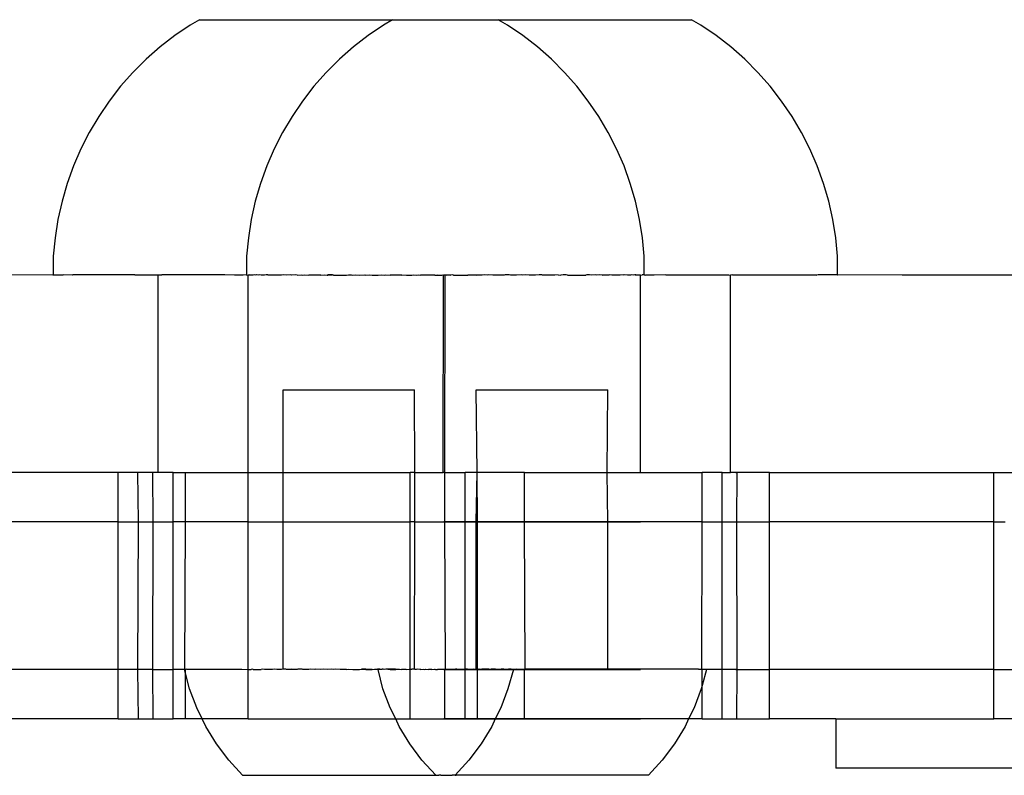
# Model space of a CAD drawing. Extents: x -3562 to 3562, y -2657 to 2657.
# Drawn here: x 1779 to 1839, y 75 to 121 of the extents above; entities that cross this region are included whole.
import ezdxf

# ---------------------------------------------------------------- set-up
doc = ezdxf.new("R2010")
doc.units = 0
doc.layers.get('0').update_dxf_attribs({"linetype": 'CONTINUOUS'})

msp = doc.modelspace()

# ---------------------------------------------------------------- linework, layer by layer
for p, q in [((1789.659, 121.017), (1788.723, 120.382)), ((1790.22, 121.349), (1789.659, 121.017)), ((1790.22, 121.349), (1801.978, 121.349)), ((1801.418, 121.017), (1800.482, 120.382)), ((1801.978, 121.349), (1801.418, 121.017)), ((1801.978, 121.349), (1808.398, 121.349)), ((1808.959, 121.017), (1808.398, 121.349)), ((1808.398, 121.349), (1820.156, 121.349)), ((1809.894, 120.382), (1808.959, 121.017)), ((1820.717, 121.017), (1820.156, 121.349)), ((1821.653, 120.382), (1820.717, 121.017)), ((1788.723, 120.382), (1787.83, 119.688)), ((1800.482, 120.382), (1799.588, 119.688)), ((1810.788, 119.688), (1809.894, 120.382)), ((1822.547, 119.688), (1821.653, 120.382)), ((1787.83, 119.688), (1786.981, 118.941)), ((1799.588, 119.688), (1798.74, 118.941)), ((1811.636, 118.941), (1810.788, 119.688)), ((1823.395, 118.941), (1822.547, 119.688)), ((1786.981, 118.941), (1786.181, 118.141)), ((1798.74, 118.941), (1797.94, 118.141)), ((1812.436, 118.141), (1811.636, 118.941)), ((1824.195, 118.141), (1823.395, 118.941)), ((1786.181, 118.141), (1785.433, 117.293)), ((1797.94, 118.141), (1797.192, 117.293)), ((1813.184, 117.293), (1812.436, 118.141)), ((1824.943, 117.293), (1824.195, 118.141)), ((1785.433, 117.293), (1784.74, 116.399)), ((1797.192, 117.293), (1796.498, 116.399)), ((1813.878, 116.399), (1813.184, 117.293)), ((1825.636, 116.399), (1824.943, 117.293)), ((1784.74, 116.399), (1784.104, 115.464)), ((1796.498, 116.399), (1795.863, 115.464)), ((1814.514, 115.464), (1813.878, 116.399)), ((1826.272, 115.464), (1825.636, 116.399)), ((1784.104, 115.464), (1783.528, 114.491)), ((1795.863, 115.464), (1795.287, 114.491)), ((1815.089, 114.491), (1814.514, 115.464)), ((1826.848, 114.491), (1826.272, 115.464)), ((1783.528, 114.491), (1783.015, 113.483)), ((1795.287, 114.491), (1794.773, 113.483)), ((1815.603, 113.483), (1815.089, 114.491)), ((1827.362, 113.483), (1826.848, 114.491)), ((1783.015, 113.483), (1782.565, 112.445)), ((1794.773, 113.483), (1794.324, 112.445)), ((1816.052, 112.445), (1815.603, 113.483)), ((1827.811, 112.445), (1827.362, 113.483)), ((1782.565, 112.445), (1782.182, 111.382)), ((1794.324, 112.445), (1793.941, 111.382)), ((1816.435, 111.382), (1816.052, 112.445)), ((1828.194, 111.382), (1827.811, 112.445)), ((1782.182, 111.382), (1781.866, 110.296)), ((1793.941, 111.382), (1793.625, 110.296)), ((1816.751, 110.296), (1816.435, 111.382)), ((1828.51, 110.296), (1828.194, 111.382)), ((1781.866, 110.296), (1781.62, 109.192)), ((1793.625, 110.296), (1793.378, 109.192)), ((1816.998, 109.192), (1816.751, 110.296)), ((1828.756, 109.192), (1828.51, 110.296)), ((1781.62, 109.192), (1781.443, 108.075)), ((1793.378, 109.192), (1793.201, 108.075)), ((1817.175, 108.075), (1816.998, 109.192)), ((1828.933, 108.075), (1828.756, 109.192)), ((1781.443, 108.075), (1781.336, 106.949)), ((1793.201, 108.075), (1793.095, 106.949)), ((1817.281, 106.949), (1817.175, 108.075)), ((1829.04, 106.949), (1828.933, 108.075)), ((1781.336, 106.949), (1781.336, 105.819)), ((1793.095, 106.949), (1793.095, 105.819)), ((1817.273, 105.819), (1817.281, 106.949)), ((1829.032, 105.819), (1829.04, 106.949)), ((1781.309, 105.819), (1777.276, 105.796)), ((1781.309, 105.819), (1781.336, 105.819)), ((1781.344, 105.819), (1781.309, 105.819)), ((1781.336, 105.819), (1781.937, 105.819)), ((1782.476, 105.796), (1781.937, 105.819)), ((1782.52, 105.819), (1782.476, 105.796)), ((1786.288, 105.819), (1782.52, 105.819)), ((1787.711, 105.796), (1786.288, 105.819)), ((1786.288, 105.819), (1787.948, 105.819)), ((1787.948, 105.819), (1787.711, 105.796)), ((1787.711, 93.796), (1787.711, 105.796)), ((1791.777, 105.819), (1787.948, 105.819)), ((1792.362, 105.796), (1791.777, 105.819)), ((1792.884, 105.796), (1792.362, 105.796)), ((1793.068, 105.819), (1792.884, 105.796)), ((1793.103, 105.819), (1793.067, 105.819)), ((1793.068, 105.819), (1793.095, 105.819)), ((1793.095, 105.819), (1793.183, 105.796)), ((1793.222, 105.796), (1793.183, 105.796)), ((1793.183, 93.796), (1793.183, 105.796)), ((1793.255, 105.819), (1793.222, 105.796)), ((1793.286, 105.796), (1793.222, 105.796)), ((1793.286, 105.796), (1793.255, 105.819)), ((1793.489, 105.796), (1793.286, 105.796)), ((1793.597, 105.819), (1793.489, 105.796)), ((1793.627, 105.796), (1793.597, 105.819)), ((1793.67, 105.819), (1793.627, 105.796)), ((1793.696, 105.819), (1793.627, 105.796)), ((1793.696, 105.819), (1793.67, 105.819)), ((1793.789, 105.796), (1793.696, 105.819)), ((1793.885, 105.819), (1793.789, 105.796)), ((1793.974, 105.796), (1793.885, 105.819)), ((1794.182, 105.796), (1793.974, 105.796)), ((1794.278, 105.819), (1794.182, 105.796)), ((1794.386, 105.819), (1794.278, 105.819)), ((1794.41, 105.796), (1794.386, 105.819)), ((1794.659, 105.796), (1794.41, 105.796)), ((1794.816, 105.806), (1794.659, 105.796)), ((1794.928, 105.796), (1794.816, 105.806)), ((1795.214, 105.796), (1794.928, 105.796)), ((1795.365, 105.819), (1795.214, 105.796)), ((1795.518, 105.796), (1795.365, 105.819)), ((1795.793, 105.819), (1795.518, 105.796)), ((1795.837, 105.796), (1795.793, 105.819)), ((1796.079, 105.819), (1795.837, 105.796)), ((1796.17, 105.796), (1796.079, 105.819)), ((1796.17, 105.796), (1796.42, 105.819)), ((1796.42, 105.819), (1796.517, 105.796)), ((1796.517, 105.796), (1796.591, 105.819)), ((1796.591, 105.819), (1796.874, 105.796)), ((1797.618, 105.796), (1796.874, 105.796)), ((1797.618, 105.796), (1797.847, 105.819)), ((1797.847, 105.819), (1798, 105.796)), ((1798.066, 105.819), (1798, 105.796)), ((1798, 105.796), (1798.033, 105.819)), ((1798, 105.796), (1798.046, 105.796)), ((1798.033, 105.819), (1798.066, 105.819)), ((1798.046, 105.796), (1798.324, 105.819)), ((1798.324, 105.819), (1798.066, 105.819)), ((1798.387, 105.796), (1798.324, 105.819)), ((1798.387, 105.796), (1799.17, 105.796)), ((1799.17, 105.796), (1799.291, 105.819)), ((1799.291, 105.819), (1799.482, 105.819)), ((1799.482, 105.819), (1799.563, 105.796)), ((1799.563, 105.796), (1799.706, 105.819)), ((1799.706, 105.819), (1799.954, 105.796)), ((1799.954, 105.796), (1800.293, 105.819)), ((1800.293, 105.819), (1800.341, 105.796)), ((1800.341, 105.796), (1800.584, 105.819)), ((1800.584, 105.819), (1800.723, 105.796)), ((1800.723, 105.796), (1801.099, 105.796)), ((1801.099, 105.796), (1801.3, 105.819)), ((1801.3, 105.819), (1801.467, 105.796)), ((1801.467, 105.796), (1801.546, 105.819)), ((1801.546, 105.819), (1801.824, 105.796)), ((1802.504, 105.796), (1801.824, 105.796)), ((1802.504, 105.796), (1802.538, 105.819)), ((1802.538, 105.819), (1802.823, 105.796)), ((1802.823, 105.796), (1803.15, 105.796)), ((1803.15, 105.796), (1803.272, 105.819)), ((1803.272, 105.819), (1803.413, 105.796)), ((1803.413, 105.796), (1803.536, 105.819)), ((1803.536, 105.819), (1803.681, 105.796)), ((1804.552, 105.796), (1803.681, 105.796)), ((1804.552, 105.796), (1804.732, 105.819)), ((1804.552, 105.796), (1804.852, 105.796)), ((1804.732, 105.819), (1804.852, 105.796)), ((1804.852, 105.796), (1804.966, 105.796)), ((1804.966, 105.796), (1805.01, 105.819)), ((1805.01, 105.819), (1805.08, 105.796)), ((1805.055, 93.796), (1805.08, 105.796)), ((1805.183, 105.796), (1805.08, 105.796)), ((1805.158, 93.796), (1805.183, 105.796)), ((1805.272, 105.796), (1805.183, 105.796)), ((1805.272, 105.796), (1805.367, 105.819)), ((1805.524, 105.796), (1805.272, 105.796)), ((1805.367, 105.819), (1805.524, 105.796)), ((1805.644, 105.819), (1805.524, 105.796)), ((1805.686, 105.796), (1805.644, 105.819)), ((1805.686, 105.796), (1806.556, 105.796)), ((1806.556, 105.796), (1806.841, 105.819)), ((1807.102, 105.796), (1806.556, 105.796)), ((1806.841, 105.819), (1807.102, 105.796)), ((1807.415, 105.796), (1807.102, 105.796)), ((1807.551, 105.819), (1807.415, 105.796)), ((1807.734, 105.796), (1807.551, 105.819)), ((1807.838, 105.819), (1807.734, 105.796)), ((1808.067, 105.796), (1807.838, 105.819)), ((1808.771, 105.796), (1808.067, 105.796)), ((1808.83, 105.819), (1808.771, 105.796)), ((1808.949, 105.818), (1808.83, 105.819)), ((1809.076, 105.819), (1808.949, 105.818)), ((1809.139, 105.796), (1809.076, 105.819)), ((1809.514, 105.796), (1809.139, 105.796)), ((1809.792, 105.819), (1809.514, 105.796)), ((1809.897, 105.796), (1809.792, 105.819)), ((1810.083, 105.819), (1809.897, 105.796)), ((1810.284, 105.796), (1810.083, 105.819)), ((1810.675, 105.796), (1810.284, 105.796)), ((1810.894, 105.819), (1810.675, 105.796)), ((1811.067, 105.796), (1810.894, 105.819)), ((1811.05, 105.819), (1810.894, 105.819)), ((1811.46, 105.796), (1811.05, 105.819)), ((1811.46, 105.796), (1811.067, 105.796)), ((1811.851, 105.796), (1811.46, 105.796)), ((1812.052, 105.819), (1811.851, 105.796)), ((1812.052, 105.819), (1812.206, 105.796)), ((1812.238, 105.796), (1812.206, 105.796)), ((1812.343, 105.819), (1812.238, 105.796)), ((1812.53, 105.819), (1812.343, 105.819)), ((1812.62, 105.796), (1812.53, 105.819)), ((1812.62, 105.796), (1813.721, 105.796)), ((1813.785, 105.819), (1813.721, 105.796)), ((1813.956, 105.819), (1813.785, 105.819)), ((1814.067, 105.796), (1813.956, 105.819)), ((1814.297, 105.819), (1814.067, 105.796)), ((1814.401, 105.796), (1814.297, 105.819)), ((1814.583, 105.819), (1814.401, 105.796)), ((1814.72, 105.796), (1814.583, 105.819)), ((1814.72, 105.796), (1815.012, 105.819)), ((1815.023, 105.796), (1814.72, 105.796)), ((1815.012, 105.819), (1815.152, 105.819)), ((1815.152, 105.819), (1815.023, 105.796)), ((1815.31, 105.796), (1815.152, 105.819)), ((1815.827, 105.796), (1815.31, 105.796)), ((1815.991, 105.819), (1815.827, 105.796)), ((1816.056, 105.796), (1815.991, 105.819)), ((1816.098, 105.819), (1816.056, 105.796)), ((1816.264, 105.796), (1816.098, 105.819)), ((1816.449, 105.796), (1816.264, 105.796)), ((1816.491, 105.819), (1816.449, 105.796)), ((1816.611, 105.796), (1816.491, 105.819)), ((1816.706, 105.819), (1816.611, 105.796)), ((1816.749, 105.796), (1816.706, 105.819)), ((1816.768, 105.819), (1816.706, 105.819)), ((1816.863, 105.796), (1816.749, 105.796)), ((1816.863, 105.796), (1816.768, 105.819)), ((1817.055, 105.796), (1816.863, 105.796)), ((1817.055, 105.796), (1817.148, 105.819)), ((1817.055, 93.796), (1817.055, 105.796)), ((1817.273, 105.819), (1817.148, 105.819)), ((1817.273, 105.819), (1817.308, 105.819)), ((1817.308, 105.819), (1817.368, 105.796)), ((1817.888, 105.796), (1817.368, 105.796)), ((1818.599, 105.819), (1817.888, 105.796)), ((1818.599, 105.819), (1822.428, 105.819)), ((1822.428, 105.819), (1822.538, 105.796)), ((1822.538, 93.796), (1822.538, 105.796)), ((1822.566, 105.796), (1822.538, 105.796)), ((1822.653, 105.819), (1822.566, 105.796)), ((1822.653, 105.819), (1827.749, 105.819)), ((1827.749, 105.819), (1827.777, 105.796)), ((1827.856, 105.819), (1827.777, 105.796)), ((1829.032, 105.819), (1827.856, 105.819)), ((1829.032, 105.819), (1829.067, 105.819)), ((1832.977, 105.796), (1829.067, 105.819)), ((1843.253, 105.796), (1832.977, 105.796)), ((1795.309, 93.796), (1795.309, 98.832)), ((1795.309, 98.832), (1803.309, 98.832)), ((1803.325, 93.796), (1803.309, 98.832)), ((1807.111, 93.796), (1807.067, 98.832)), ((1807.067, 98.832), (1815.067, 98.832)), ((1815.023, 93.796), (1815.067, 98.832)), ((1785.28, 93.796), (1771.316, 93.796)), ((1785.28, 90.796), (1785.28, 93.796)), ((1786.486, 93.796), (1785.28, 93.796)), ((1786.511, 90.796), (1786.486, 93.796)), ((1787.4, 93.796), (1786.486, 93.796)), ((1787.403, 90.796), (1787.4, 93.796)), ((1787.711, 93.796), (1787.4, 93.796)), ((1788.631, 93.796), (1787.711, 93.796)), ((1788.631, 90.796), (1788.631, 93.796)), ((1788.631, 93.796), (1789.377, 93.796)), ((1789.377, 90.796), (1789.377, 93.796)), ((1789.377, 93.796), (1793.183, 93.796)), ((1793.185, 90.796), (1793.183, 93.796)), ((1793.183, 93.796), (1795.309, 93.796)), ((1795.309, 90.796), (1795.309, 93.796)), ((1795.309, 93.796), (1803.039, 93.796)), ((1803.039, 90.796), (1803.039, 93.796)), ((1803.325, 93.796), (1803.039, 93.796)), ((1803.325, 90.796), (1803.325, 93.796)), ((1803.325, 93.796), (1805.055, 93.796)), ((1805.158, 93.796), (1805.055, 93.796)), ((1805.159, 90.796), (1805.158, 93.796)), ((1805.158, 93.796), (1806.39, 93.796)), ((1806.39, 90.796), (1806.39, 93.796)), ((1807.111, 93.796), (1806.39, 93.796)), ((1807.067, 90.796), (1807.111, 93.796)), ((1807.136, 90.796), (1807.111, 93.796)), ((1810.002, 93.796), (1807.111, 93.796)), ((1810.002, 90.796), (1810.002, 93.796)), ((1810.002, 93.796), (1815.023, 93.796)), ((1815.067, 90.796), (1815.023, 93.796)), ((1815.023, 93.796), (1817.055, 93.796)), ((1817.055, 93.796), (1820.798, 93.796)), ((1820.798, 90.796), (1820.798, 93.796)), ((1822.029, 93.796), (1820.798, 93.796)), ((1822.029, 90.796), (1822.029, 93.796)), ((1822.029, 93.796), (1822.538, 93.796)), ((1822.856, 93.796), (1822.538, 93.796)), ((1822.856, 93.796), (1822.902, 93.796)), ((1822.931, 93.796), (1822.856, 93.796)), ((1822.913, 90.796), (1822.931, 93.796)), ((1824.895, 93.796), (1822.931, 93.796)), ((1824.895, 90.796), (1824.895, 93.796)), ((1824.895, 93.796), (1838.557, 93.796)), ((1838.557, 90.796), (1838.557, 93.796)), ((1838.557, 93.796), (1840.288, 93.796)), ((1785.28, 90.796), (1771.316, 90.796)), ((1785.28, 81.796), (1785.28, 90.796)), ((1785.28, 90.796), (1786.511, 90.796)), ((1786.486, 81.796), (1786.511, 90.796)), ((1786.511, 90.796), (1787.403, 90.796)), ((1787.4, 81.796), (1787.403, 90.796)), ((1787.403, 90.796), (1788.631, 90.796)), ((1788.631, 81.796), (1788.631, 90.796)), ((1789.377, 90.796), (1788.631, 90.796)), ((1789.34, 81.833), (1789.377, 90.796)), ((1793.185, 90.796), (1789.377, 90.796)), ((1793.185, 90.796), (1795.309, 90.796)), ((1793.185, 81.796), (1793.185, 90.796)), ((1795.309, 81.833), (1795.309, 90.796)), ((1795.309, 90.796), (1803.039, 90.796)), ((1803.325, 90.796), (1803.039, 90.796)), ((1803.039, 81.796), (1803.039, 90.796)), ((1803.309, 81.833), (1803.325, 90.796)), ((1803.325, 90.796), (1805.159, 90.796)), ((1805.121, 90.796), (1805.082, 90.796)), ((1805.082, 90.796), (1805.121, 90.796)), ((1805.184, 90.796), (1805.121, 90.796)), ((1805.121, 90.796), (1805.184, 90.796)), ((1805.19, 81.833), (1805.159, 90.796)), ((1805.159, 90.796), (1806.39, 90.796)), ((1805.274, 90.796), (1805.184, 90.796)), ((1805.184, 90.796), (1805.274, 90.796)), ((1805.388, 90.796), (1805.274, 90.796)), ((1805.274, 90.796), (1805.388, 90.796)), ((1805.526, 90.796), (1805.388, 90.796)), ((1805.388, 90.796), (1805.526, 90.796)), ((1805.688, 90.796), (1805.526, 90.796)), ((1805.526, 90.796), (1805.688, 90.796)), ((1805.873, 90.796), (1805.688, 90.796)), ((1805.688, 90.796), (1805.873, 90.796)), ((1806.08, 90.796), (1805.873, 90.796)), ((1805.873, 90.796), (1806.08, 90.796)), ((1806.309, 90.796), (1806.08, 90.796)), ((1806.08, 90.796), (1806.309, 90.796)), ((1806.558, 90.796), (1806.309, 90.796)), ((1806.309, 90.796), (1806.558, 90.796)), ((1806.38, 81.833), (1806.39, 90.796)), ((1807.067, 90.796), (1806.39, 90.796)), ((1806.827, 90.796), (1806.558, 90.796)), ((1806.558, 90.796), (1806.827, 90.796)), ((1807.113, 90.796), (1806.827, 90.796)), ((1806.827, 90.796), (1807.113, 90.796)), ((1807.067, 81.833), (1807.067, 90.796)), ((1807.136, 90.796), (1807.067, 90.796)), ((1807.417, 90.796), (1807.113, 90.796)), ((1807.113, 90.796), (1807.417, 90.796)), ((1807.136, 90.796), (1810.002, 90.796)), ((1807.136, 81.796), (1807.136, 90.796)), ((1807.736, 90.796), (1807.417, 90.796)), ((1807.417, 90.796), (1807.736, 90.796)), ((1808.069, 90.796), (1807.736, 90.796)), ((1807.736, 90.796), (1808.069, 90.796)), ((1808.415, 90.796), (1808.069, 90.796)), ((1808.069, 90.796), (1808.415, 90.796)), ((1808.773, 90.796), (1808.415, 90.796)), ((1808.415, 90.796), (1808.773, 90.796)), ((1809.141, 90.796), (1808.773, 90.796)), ((1808.773, 90.796), (1809.141, 90.796)), ((1809.516, 90.796), (1809.141, 90.796)), ((1809.141, 90.796), (1809.516, 90.796)), ((1809.899, 90.796), (1809.516, 90.796)), ((1809.516, 90.796), (1809.899, 90.796)), ((1810.286, 90.796), (1809.899, 90.796)), ((1809.899, 90.796), (1810.286, 90.796)), ((1810.032, 81.833), (1810.002, 90.796)), ((1815.067, 90.796), (1810.002, 90.796)), ((1810.677, 90.796), (1810.286, 90.796)), ((1810.286, 90.796), (1810.677, 90.796)), ((1811.069, 90.796), (1810.677, 90.796)), ((1810.677, 90.796), (1811.069, 90.796)), ((1811.462, 90.796), (1811.069, 90.796)), ((1811.069, 90.796), (1811.462, 90.796)), ((1811.852, 90.796), (1811.462, 90.796)), ((1811.462, 90.796), (1811.852, 90.796)), ((1812.24, 90.796), (1811.852, 90.796)), ((1811.852, 90.796), (1812.24, 90.796)), ((1812.622, 90.796), (1812.24, 90.796)), ((1812.24, 90.796), (1812.622, 90.796)), ((1812.998, 90.796), (1812.622, 90.796)), ((1812.622, 90.796), (1812.998, 90.796)), ((1813.365, 90.796), (1812.998, 90.796)), ((1812.998, 90.796), (1813.365, 90.796)), ((1813.723, 90.796), (1813.365, 90.796)), ((1813.365, 90.796), (1813.723, 90.796)), ((1814.069, 90.796), (1813.723, 90.796)), ((1813.723, 90.796), (1814.069, 90.796)), ((1814.403, 90.796), (1814.069, 90.796)), ((1814.069, 90.796), (1814.403, 90.796)), ((1814.722, 90.796), (1814.403, 90.796)), ((1814.403, 90.796), (1814.722, 90.796)), ((1815.025, 90.796), (1814.722, 90.796)), ((1814.722, 90.796), (1815.025, 90.796)), ((1815.312, 90.796), (1815.025, 90.796)), ((1815.025, 90.796), (1815.312, 90.796)), ((1815.067, 81.833), (1815.067, 90.796)), ((1820.798, 90.796), (1815.067, 90.796)), ((1815.58, 90.796), (1815.312, 90.796)), ((1815.312, 90.796), (1815.58, 90.796)), ((1815.829, 90.796), (1815.58, 90.796)), ((1815.58, 90.796), (1815.829, 90.796)), ((1816.058, 90.796), (1815.829, 90.796)), ((1815.829, 90.796), (1816.058, 90.796)), ((1816.265, 90.796), (1816.058, 90.796)), ((1816.058, 90.796), (1816.265, 90.796)), ((1816.45, 90.796), (1816.265, 90.796)), ((1816.265, 90.796), (1816.45, 90.796)), ((1816.612, 90.796), (1816.45, 90.796)), ((1816.45, 90.796), (1816.612, 90.796)), ((1816.751, 90.796), (1816.612, 90.796)), ((1816.612, 90.796), (1816.751, 90.796)), ((1816.865, 90.796), (1816.751, 90.796)), ((1816.751, 90.796), (1816.865, 90.796)), ((1816.954, 90.796), (1816.865, 90.796)), ((1816.865, 90.796), (1816.954, 90.796)), ((1817.018, 90.796), (1816.954, 90.796)), ((1816.954, 90.796), (1817.018, 90.796)), ((1817.056, 90.796), (1817.018, 90.796)), ((1817.018, 90.796), (1817.056, 90.796)), ((1820.791, 81.833), (1820.798, 90.796)), ((1820.798, 90.796), (1822.029, 90.796)), ((1822.029, 81.796), (1822.029, 90.796)), ((1822.029, 90.796), (1822.913, 90.796)), ((1822.931, 81.796), (1822.913, 90.796)), ((1822.913, 90.796), (1824.895, 90.796)), ((1824.895, 81.796), (1824.895, 90.796)), ((1838.557, 90.796), (1824.895, 90.796)), ((1838.557, 81.796), (1838.557, 90.796)), ((1838.557, 90.796), (1839.141, 90.796)), ((1839.141, 90.796), (1839.228, 90.796)), ((1785.28, 81.796), (1771.316, 81.796)), ((1785.28, 78.796), (1785.28, 81.796)), ((1786.486, 81.796), (1785.28, 81.796)), ((1786.511, 78.796), (1786.486, 81.796)), ((1787.4, 81.796), (1786.486, 81.796)), ((1787.403, 78.796), (1787.4, 81.796)), ((1787.4, 81.796), (1788.631, 81.796)), ((1788.631, 78.796), (1788.631, 81.796)), ((1789.319, 81.796), (1788.631, 81.796)), ((1789.309, 81.833), (1789.34, 81.833)), ((1789.319, 81.796), (1789.309, 81.833)), ((1789.377, 81.796), (1789.319, 81.796)), ((1789.377, 81.578), (1789.319, 81.796)), ((1789.377, 81.796), (1789.34, 81.833)), ((1789.432, 81.833), (1789.377, 81.796)), ((1789.377, 81.578), (1789.377, 81.796)), ((1789.377, 78.796), (1789.377, 81.578)), ((1789.631, 80.631), (1789.377, 81.578)), ((1789.432, 81.833), (1790.782, 81.833)), ((1790.782, 81.833), (1791.219, 81.833)), ((1791.219, 81.833), (1792.814, 81.832)), ((1792.814, 81.832), (1793.185, 81.796)), ((1793.185, 78.796), (1793.185, 81.796)), ((1793.185, 81.796), (1793.377, 81.796)), ((1793.431, 81.833), (1793.377, 81.796)), ((1793.491, 81.796), (1793.431, 81.833)), ((1793.491, 81.796), (1793.976, 81.796)), ((1794.084, 81.833), (1793.976, 81.796)), ((1794.183, 81.796), (1794.084, 81.833)), ((1794.661, 81.796), (1794.183, 81.796)), ((1794.769, 81.832), (1794.661, 81.796)), ((1794.93, 81.796), (1794.769, 81.832)), ((1795.216, 81.796), (1794.93, 81.796)), ((1795.309, 81.833), (1795.216, 81.796)), ((1795.445, 81.833), (1795.309, 81.833)), ((1795.482, 81.833), (1795.445, 81.833)), ((1795.52, 81.796), (1795.482, 81.833)), ((1795.845, 81.833), (1795.52, 81.796)), ((1796.172, 81.796), (1795.52, 81.796)), ((1796.172, 81.796), (1795.845, 81.833)), ((1796.219, 81.833), (1796.172, 81.796)), ((1796.48, 81.833), (1796.219, 81.833)), ((1796.519, 81.796), (1796.48, 81.833)), ((1796.876, 81.796), (1796.519, 81.796)), ((1796.974, 81.833), (1796.876, 81.796)), ((1797.244, 81.796), (1796.974, 81.833)), ((1797.309, 81.833), (1797.244, 81.796)), ((1797.619, 81.796), (1797.309, 81.833)), ((1797.744, 81.833), (1797.619, 81.796)), ((1798.002, 81.796), (1797.744, 81.833)), ((1798.273, 81.833), (1798.002, 81.796)), ((1798.389, 81.796), (1798.273, 81.833)), ((1798.524, 81.833), (1798.389, 81.796)), ((1798.78, 81.796), (1798.524, 81.833)), ((1799.172, 81.796), (1798.78, 81.796)), ((1799.172, 81.796), (1799.309, 81.833)), ((1799.309, 81.833), (1799.565, 81.796)), ((1799.565, 81.796), (1799.955, 81.796)), ((1799.955, 81.796), (1800.093, 81.833)), ((1800.093, 81.833), (1800.343, 81.796)), ((1800.344, 81.833), (1800.093, 81.833)), ((1800.343, 81.796), (1800.725, 81.796)), ((1800.725, 81.796), (1800.344, 81.833)), ((1800.725, 81.796), (1800.873, 81.833)), ((1800.873, 81.833), (1801.067, 81.833)), ((1801.067, 81.833), (1801.101, 81.796)), ((1801.19, 81.833), (1801.067, 81.833)), ((1801.101, 81.796), (1801.19, 81.833)), ((1801.39, 80.631), (1801.101, 81.796)), ((1801.19, 81.833), (1801.309, 81.833)), ((1801.309, 81.833), (1801.344, 81.833)), ((1801.405, 81.833), (1801.344, 81.833)), ((1801.468, 81.796), (1801.405, 81.833)), ((1801.557, 81.833), (1801.468, 81.796)), ((1801.643, 81.833), (1801.557, 81.833)), ((1801.679, 81.833), (1801.643, 81.833)), ((1801.679, 81.833), (1801.826, 81.796)), ((1802.157, 81.833), (1801.679, 81.833)), ((1802.157, 81.833), (1801.826, 81.796)), ((1801.826, 81.796), (1802.172, 81.796)), ((1802.157, 81.833), (1802.399, 81.833)), ((1802.172, 81.796), (1802.399, 81.833)), ((1802.399, 81.833), (1802.506, 81.796)), ((1802.506, 81.796), (1802.541, 81.833)), ((1802.541, 81.833), (1802.773, 81.833)), ((1802.773, 81.833), (1802.825, 81.796)), ((1802.825, 81.796), (1802.977, 81.833)), ((1802.977, 81.833), (1803.039, 81.796)), ((1803.136, 81.833), (1803.039, 81.796)), ((1803.039, 78.796), (1803.039, 81.796)), ((1803.128, 81.796), (1803.039, 81.796)), ((1803.172, 81.833), (1803.128, 81.796)), ((1803.172, 81.833), (1803.136, 81.833)), ((1803.309, 81.833), (1803.172, 81.833)), ((1803.325, 81.796), (1803.172, 81.833)), ((1803.415, 81.796), (1803.325, 81.796)), ((1803.463, 81.833), (1803.415, 81.796)), ((1803.624, 81.796), (1803.463, 81.833)), ((1803.683, 81.796), (1803.624, 81.796)), ((1803.683, 81.796), (1803.849, 81.833)), ((1803.849, 81.833), (1803.933, 81.796)), ((1803.933, 81.796), (1803.996, 81.832)), ((1803.996, 81.832), (1804.161, 81.796)), ((1804.368, 81.796), (1804.161, 81.796)), ((1804.368, 81.796), (1804.534, 81.833)), ((1804.534, 81.833), (1804.577, 81.796)), ((1804.534, 81.833), (1804.573, 81.832)), ((1804.573, 81.832), (1804.716, 81.796)), ((1804.577, 81.796), (1804.716, 81.796)), ((1805.159, 81.796), (1804.716, 81.796)), ((1805.121, 81.796), (1805.082, 81.796)), ((1805.082, 81.796), (1805.121, 81.796)), ((1805.184, 81.796), (1805.121, 81.796)), ((1805.121, 81.796), (1805.184, 81.796)), ((1805.159, 81.796), (1805.19, 81.833)), ((1805.159, 78.796), (1805.159, 81.796)), ((1805.274, 81.796), (1805.184, 81.796)), ((1805.184, 81.796), (1805.274, 81.796)), ((1805.245, 81.796), (1805.19, 81.833)), ((1805.585, 81.796), (1805.245, 81.796)), ((1805.388, 81.796), (1805.274, 81.796)), ((1805.274, 81.796), (1805.388, 81.796)), ((1805.526, 81.796), (1805.388, 81.796)), ((1805.388, 81.796), (1805.526, 81.796)), ((1805.688, 81.796), (1805.526, 81.796)), ((1805.526, 81.796), (1805.688, 81.796)), ((1805.803, 81.833), (1805.585, 81.796)), ((1805.873, 81.796), (1805.688, 81.796)), ((1805.688, 81.796), (1805.873, 81.796)), ((1805.842, 81.833), (1805.803, 81.833)), ((1805.881, 81.833), (1805.842, 81.833)), ((1806.08, 81.796), (1805.873, 81.796)), ((1805.873, 81.796), (1806.08, 81.796)), ((1805.926, 81.796), (1805.881, 81.833)), ((1806.267, 81.796), (1805.926, 81.796)), ((1806.309, 81.796), (1806.08, 81.796)), ((1806.08, 81.796), (1806.309, 81.796)), ((1806.38, 81.833), (1806.267, 81.796)), ((1806.39, 81.796), (1806.267, 81.796)), ((1806.558, 81.796), (1806.309, 81.796)), ((1806.309, 81.796), (1806.558, 81.796)), ((1806.39, 81.796), (1806.38, 81.833)), ((1806.527, 81.832), (1806.38, 81.833)), ((1806.39, 81.796), (1806.527, 81.832)), ((1806.39, 78.796), (1806.39, 81.796)), ((1806.607, 81.796), (1806.527, 81.832)), ((1806.827, 81.796), (1806.558, 81.796)), ((1806.558, 81.796), (1806.827, 81.796)), ((1806.913, 81.833), (1806.607, 81.796)), ((1807.113, 81.796), (1806.827, 81.796)), ((1806.827, 81.796), (1807.113, 81.796)), ((1806.943, 81.796), (1806.913, 81.833)), ((1807.067, 81.833), (1806.943, 81.796)), ((1807.136, 81.796), (1807.067, 81.833)), ((1807.417, 81.796), (1807.113, 81.796)), ((1807.113, 81.796), (1807.417, 81.796)), ((1807.204, 81.833), (1807.136, 81.796)), ((1807.136, 78.796), (1807.136, 81.796)), ((1807.204, 81.833), (1807.241, 81.833)), ((1807.274, 81.796), (1807.241, 81.833)), ((1807.399, 81.833), (1807.274, 81.796)), ((1807.599, 81.796), (1807.399, 81.833)), ((1807.603, 81.833), (1807.399, 81.833)), ((1807.736, 81.796), (1807.417, 81.796)), ((1807.417, 81.796), (1807.736, 81.796)), ((1807.835, 81.833), (1807.599, 81.796)), ((1807.835, 81.833), (1807.603, 81.833)), ((1808.069, 81.796), (1807.736, 81.796)), ((1807.736, 81.796), (1808.069, 81.796)), ((1807.917, 81.796), (1807.835, 81.833)), ((1807.977, 81.833), (1807.917, 81.796)), ((1808.224, 81.796), (1807.977, 81.833)), ((1808.239, 81.833), (1807.977, 81.833)), ((1808.415, 81.796), (1808.069, 81.796)), ((1808.069, 81.796), (1808.415, 81.796)), ((1808.521, 81.796), (1808.224, 81.796)), ((1808.521, 81.796), (1808.239, 81.833)), ((1808.773, 81.796), (1808.415, 81.796)), ((1808.415, 81.796), (1808.773, 81.796)), ((1808.577, 81.833), (1808.521, 81.796)), ((1808.548, 81.833), (1808.521, 81.796)), ((1808.548, 81.833), (1808.577, 81.833)), ((1808.733, 81.833), (1808.577, 81.833)), ((1808.806, 81.796), (1808.733, 81.833)), ((1808.733, 81.833), (1808.819, 81.833)), ((1809.141, 81.796), (1808.773, 81.796)), ((1808.773, 81.796), (1809.141, 81.796)), ((1809.032, 81.833), (1808.806, 81.796)), ((1808.819, 81.833), (1809.032, 81.833)), ((1809.333, 81.796), (1808.986, 80.631)), ((1809.077, 81.796), (1809.032, 81.833)), ((1809.067, 81.833), (1809.032, 81.833)), ((1809.186, 81.833), (1809.067, 81.833)), ((1809.077, 81.796), (1809.186, 81.833)), ((1809.516, 81.796), (1809.141, 81.796)), ((1809.141, 81.796), (1809.516, 81.796)), ((1809.186, 81.833), (1809.278, 81.833)), ((1809.278, 81.833), (1809.309, 81.833)), ((1809.299, 81.796), (1809.278, 81.833)), ((1809.333, 81.796), (1809.299, 81.796)), ((1809.309, 81.833), (1809.333, 81.796)), ((1809.503, 81.833), (1809.333, 81.796)), ((1809.574, 81.796), (1809.503, 81.833)), ((1809.899, 81.796), (1809.516, 81.796)), ((1809.516, 81.796), (1809.899, 81.796)), ((1810.002, 81.796), (1809.574, 81.796)), ((1810.286, 81.796), (1809.899, 81.796)), ((1809.899, 81.796), (1810.286, 81.796)), ((1810.032, 81.833), (1810.002, 81.796)), ((1810.002, 78.796), (1810.002, 81.796)), ((1814.158, 81.833), (1810.032, 81.833)), ((1810.677, 81.796), (1810.286, 81.796)), ((1810.286, 81.796), (1810.677, 81.796)), ((1811.069, 81.796), (1810.677, 81.796)), ((1810.677, 81.796), (1811.069, 81.796)), ((1811.462, 81.796), (1811.069, 81.796)), ((1811.069, 81.796), (1811.462, 81.796)), ((1811.852, 81.796), (1811.462, 81.796)), ((1811.462, 81.796), (1811.852, 81.796)), ((1812.24, 81.796), (1811.852, 81.796)), ((1811.852, 81.796), (1812.24, 81.796)), ((1812.622, 81.796), (1812.24, 81.796)), ((1812.24, 81.796), (1812.622, 81.796)), ((1812.998, 81.796), (1812.622, 81.796)), ((1812.622, 81.796), (1812.998, 81.796)), ((1813.365, 81.796), (1812.998, 81.796)), ((1812.998, 81.796), (1813.365, 81.796)), ((1813.723, 81.796), (1813.365, 81.796)), ((1813.365, 81.796), (1813.723, 81.796)), ((1814.069, 81.796), (1813.723, 81.796)), ((1813.723, 81.796), (1814.069, 81.796)), ((1814.403, 81.796), (1814.069, 81.796)), ((1814.069, 81.796), (1814.403, 81.796)), ((1814.531, 81.833), (1814.158, 81.833)), ((1814.722, 81.796), (1814.403, 81.796)), ((1814.403, 81.796), (1814.722, 81.796)), ((1814.894, 81.833), (1814.531, 81.833)), ((1815.025, 81.796), (1814.722, 81.796)), ((1814.722, 81.796), (1815.025, 81.796)), ((1814.931, 81.833), (1814.894, 81.833)), ((1815.067, 81.833), (1814.931, 81.833)), ((1815.312, 81.796), (1815.025, 81.796)), ((1815.025, 81.796), (1815.312, 81.796)), ((1820.578, 81.833), (1815.067, 81.833)), ((1815.58, 81.796), (1815.312, 81.796)), ((1815.312, 81.796), (1815.58, 81.796)), ((1815.829, 81.796), (1815.58, 81.796)), ((1815.58, 81.796), (1815.829, 81.796)), ((1816.058, 81.796), (1815.829, 81.796)), ((1815.829, 81.796), (1816.058, 81.796)), ((1816.265, 81.796), (1816.058, 81.796)), ((1816.058, 81.796), (1816.265, 81.796)), ((1816.45, 81.796), (1816.265, 81.796)), ((1816.265, 81.796), (1816.45, 81.796)), ((1816.612, 81.796), (1816.45, 81.796)), ((1816.45, 81.796), (1816.612, 81.796)), ((1816.751, 81.796), (1816.612, 81.796)), ((1816.612, 81.796), (1816.751, 81.796)), ((1816.865, 81.796), (1816.751, 81.796)), ((1816.751, 81.796), (1816.865, 81.796)), ((1816.954, 81.796), (1816.865, 81.796)), ((1816.865, 81.796), (1816.954, 81.796)), ((1817.018, 81.796), (1816.954, 81.796)), ((1816.954, 81.796), (1817.018, 81.796)), ((1817.056, 81.796), (1817.018, 81.796)), ((1817.018, 81.796), (1817.056, 81.796)), ((1820.578, 81.833), (1820.791, 81.833)), ((1820.798, 81.796), (1820.578, 81.833)), ((1820.791, 81.833), (1820.944, 81.833)), ((1820.798, 81.796), (1820.791, 81.833)), ((1820.798, 81.796), (1820.944, 81.833)), ((1820.798, 80.828), (1820.798, 81.796)), ((1821.06, 81.796), (1820.798, 80.828)), ((1820.944, 81.833), (1821.037, 81.833)), ((1821.037, 81.833), (1821.067, 81.833)), ((1821.037, 81.833), (1821.06, 81.796)), ((1821.067, 81.833), (1821.06, 81.796)), ((1822.029, 81.796), (1821.06, 81.796)), ((1822.029, 78.796), (1822.029, 81.796)), ((1822.856, 81.796), (1822.029, 81.796)), ((1822.856, 81.796), (1822.902, 81.796)), ((1822.931, 81.796), (1822.856, 81.796)), ((1822.913, 78.796), (1822.931, 81.796)), ((1822.931, 81.796), (1824.895, 81.796)), ((1824.895, 78.796), (1824.895, 81.796)), ((1838.557, 81.796), (1824.895, 81.796)), ((1838.557, 78.796), (1838.557, 81.796)), ((1838.557, 81.796), (1842.654, 81.796)), ((1790.067, 79.465), (1789.631, 80.631)), ((1801.825, 79.465), (1801.39, 80.631)), ((1808.986, 80.631), (1808.551, 79.465)), ((1820.745, 80.631), (1820.31, 79.465)), ((1820.798, 80.828), (1820.745, 80.631)), ((1820.798, 78.796), (1820.798, 80.828)), ((1790.392, 78.796), (1790.067, 79.465)), ((1802.172, 78.796), (1801.825, 79.465)), ((1808.551, 79.465), (1808.224, 78.796)), ((1820.31, 79.465), (1819.984, 78.796)), ((1785.28, 78.796), (1771.316, 78.796)), ((1785.28, 78.796), (1786.511, 78.796)), ((1786.511, 78.796), (1787.403, 78.796)), ((1787.403, 78.796), (1788.631, 78.796)), ((1789.377, 78.796), (1788.631, 78.796)), ((1790.392, 78.796), (1789.377, 78.796)), ((1790.611, 78.345), (1790.392, 78.796)), ((1793.185, 78.796), (1790.392, 78.796)), ((1793.185, 78.796), (1802.172, 78.796)), ((1802.369, 78.345), (1802.172, 78.796)), ((1802.172, 78.796), (1803.039, 78.796)), ((1803.039, 78.796), (1805.159, 78.796)), ((1805.121, 78.796), (1805.082, 78.796)), ((1805.082, 78.796), (1805.121, 78.796)), ((1805.184, 78.796), (1805.121, 78.796)), ((1805.121, 78.796), (1805.184, 78.796)), ((1805.159, 78.796), (1806.39, 78.796)), ((1805.274, 78.796), (1805.184, 78.796)), ((1805.184, 78.796), (1805.274, 78.796)), ((1805.388, 78.796), (1805.274, 78.796)), ((1805.274, 78.796), (1805.388, 78.796)), ((1805.526, 78.796), (1805.388, 78.796)), ((1805.388, 78.796), (1805.526, 78.796)), ((1805.688, 78.796), (1805.526, 78.796)), ((1805.526, 78.796), (1805.688, 78.796)), ((1805.873, 78.796), (1805.688, 78.796)), ((1805.688, 78.796), (1805.873, 78.796)), ((1806.08, 78.796), (1805.873, 78.796)), ((1805.873, 78.796), (1806.08, 78.796)), ((1806.309, 78.796), (1806.08, 78.796)), ((1806.08, 78.796), (1806.309, 78.796)), ((1806.558, 78.796), (1806.309, 78.796)), ((1806.309, 78.796), (1806.558, 78.796)), ((1807.136, 78.796), (1806.39, 78.796)), ((1806.827, 78.796), (1806.558, 78.796)), ((1806.558, 78.796), (1806.827, 78.796)), ((1807.113, 78.796), (1806.827, 78.796)), ((1806.827, 78.796), (1807.113, 78.796)), ((1807.417, 78.796), (1807.113, 78.796)), ((1807.113, 78.796), (1807.417, 78.796)), ((1807.136, 78.796), (1808.224, 78.796)), ((1807.736, 78.796), (1807.417, 78.796)), ((1807.417, 78.796), (1807.736, 78.796)), ((1808.069, 78.796), (1807.736, 78.796)), ((1807.736, 78.796), (1808.069, 78.796)), ((1808.224, 78.796), (1808.007, 78.345)), ((1808.415, 78.796), (1808.069, 78.796)), ((1808.069, 78.796), (1808.415, 78.796)), ((1808.224, 78.796), (1810.002, 78.796)), ((1808.773, 78.796), (1808.415, 78.796)), ((1808.415, 78.796), (1808.773, 78.796)), ((1809.141, 78.796), (1808.773, 78.796)), ((1808.773, 78.796), (1809.141, 78.796)), ((1809.516, 78.796), (1809.141, 78.796)), ((1809.141, 78.796), (1809.516, 78.796)), ((1809.899, 78.796), (1809.516, 78.796)), ((1809.516, 78.796), (1809.899, 78.796)), ((1810.286, 78.796), (1809.899, 78.796)), ((1809.899, 78.796), (1810.286, 78.796)), ((1819.984, 78.796), (1810.002, 78.796)), ((1810.677, 78.796), (1810.286, 78.796)), ((1810.286, 78.796), (1810.677, 78.796)), ((1811.069, 78.796), (1810.677, 78.796)), ((1810.677, 78.796), (1811.069, 78.796)), ((1811.462, 78.796), (1811.069, 78.796)), ((1811.069, 78.796), (1811.462, 78.796)), ((1811.852, 78.796), (1811.462, 78.796)), ((1811.462, 78.796), (1811.852, 78.796)), ((1812.24, 78.796), (1811.852, 78.796)), ((1811.852, 78.796), (1812.24, 78.796)), ((1812.622, 78.796), (1812.24, 78.796)), ((1812.24, 78.796), (1812.622, 78.796)), ((1812.998, 78.796), (1812.622, 78.796)), ((1812.622, 78.796), (1812.998, 78.796)), ((1813.365, 78.796), (1812.998, 78.796)), ((1812.998, 78.796), (1813.365, 78.796)), ((1813.723, 78.796), (1813.365, 78.796)), ((1813.365, 78.796), (1813.723, 78.796)), ((1814.069, 78.796), (1813.723, 78.796)), ((1813.723, 78.796), (1814.069, 78.796)), ((1814.403, 78.796), (1814.069, 78.796)), ((1814.069, 78.796), (1814.403, 78.796)), ((1814.722, 78.796), (1814.403, 78.796)), ((1814.403, 78.796), (1814.722, 78.796)), ((1815.025, 78.796), (1814.722, 78.796)), ((1814.722, 78.796), (1815.025, 78.796)), ((1815.312, 78.796), (1815.025, 78.796)), ((1815.025, 78.796), (1815.312, 78.796)), ((1815.58, 78.796), (1815.312, 78.796)), ((1815.312, 78.796), (1815.58, 78.796)), ((1815.829, 78.796), (1815.58, 78.796)), ((1815.58, 78.796), (1815.829, 78.796)), ((1816.058, 78.796), (1815.829, 78.796)), ((1815.829, 78.796), (1816.058, 78.796)), ((1816.265, 78.796), (1816.058, 78.796)), ((1816.058, 78.796), (1816.265, 78.796)), ((1816.45, 78.796), (1816.265, 78.796)), ((1816.265, 78.796), (1816.45, 78.796)), ((1816.612, 78.796), (1816.45, 78.796)), ((1816.45, 78.796), (1816.612, 78.796)), ((1816.751, 78.796), (1816.612, 78.796)), ((1816.612, 78.796), (1816.751, 78.796)), ((1816.865, 78.796), (1816.751, 78.796)), ((1816.751, 78.796), (1816.865, 78.796)), ((1816.954, 78.796), (1816.865, 78.796)), ((1816.865, 78.796), (1816.954, 78.796)), ((1817.018, 78.796), (1816.954, 78.796)), ((1816.954, 78.796), (1817.018, 78.796)), ((1817.056, 78.796), (1817.018, 78.796)), ((1817.018, 78.796), (1817.056, 78.796)), ((1819.984, 78.796), (1819.766, 78.345)), ((1820.798, 78.796), (1819.984, 78.796)), ((1820.798, 78.796), (1822.029, 78.796)), ((1822.029, 78.796), (1822.913, 78.796)), ((1822.913, 78.796), (1824.895, 78.796)), ((1828.937, 78.796), (1824.895, 78.796)), ((1828.937, 78.796), (1828.937, 75.796)), ((1828.937, 78.796), (1838.557, 78.796)), ((1842.654, 78.796), (1838.557, 78.796)), ((1791.258, 77.283), (1790.611, 78.345)), ((1803.017, 77.283), (1802.369, 78.345)), ((1808.007, 78.345), (1807.359, 77.283)), ((1819.766, 78.345), (1819.118, 77.283)), ((1792.004, 76.287), (1791.258, 77.283)), ((1803.763, 76.287), (1803.017, 77.283)), ((1807.359, 77.283), (1806.613, 76.287)), ((1819.118, 77.283), (1818.372, 76.287)), ((1792.842, 75.366), (1792.004, 76.287)), ((1804.6, 75.366), (1803.763, 76.287)), ((1806.613, 76.287), (1805.776, 75.366)), ((1818.372, 76.287), (1817.535, 75.366)), ((1845.267, 75.796), (1828.937, 75.796)), ((1792.842, 75.366), (1804.541, 75.365)), ((1804.541, 75.365), (1804.6, 75.366)), ((1804.6, 75.366), (1804.779, 75.366)), ((1804.823, 75.366), (1804.779, 75.366)), ((1804.917, 75.366), (1804.823, 75.366)), ((1804.917, 75.366), (1805.305, 75.366)), ((1805.305, 75.366), (1805.459, 75.366)), ((1805.459, 75.366), (1805.553, 75.366)), ((1805.553, 75.366), (1805.597, 75.366)), ((1805.776, 75.366), (1805.597, 75.366)), ((1805.776, 75.366), (1805.835, 75.365)), ((1817.535, 75.366), (1805.835, 75.365))]:
    msp.add_line(p, q)

doc.saveas('drawing.dxf')
